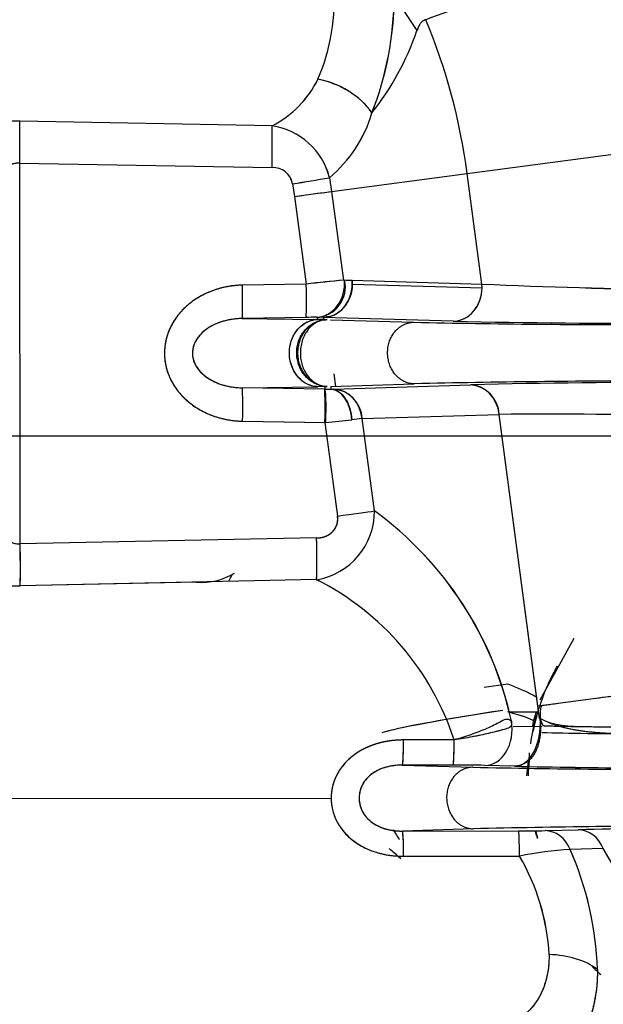
# Model space of a CAD drawing. Units: millimetres. Extents: x 0 to 408, y 0 to 202.
# Drawn here: x 61 to 64, y 119 to 125 of the extents above; entities that cross this region are included whole.
import ezdxf
from ezdxf.enums import TextEntityAlignment as Align
from ezdxf.lldxf.tags import DXFTag

# ---------------------------------------------------------------- set-up
doc = ezdxf.new("R2010")
doc.units = ezdxf.units.MM
for name, color, linetype in [('17210009', 7, 'Continuous'), ('24883000_TMC60_0', 7, 'Continuous'), ('Predeterminado', 7, 'Continuous')]:
    doc.layers.add(name, color=color, linetype=linetype)
doc.styles.add('SEACAD_Arial', font='arial.ttf')
tags = doc.linetypes.add('HIDDEN2', pattern=[4.7625, 3.175, -1.5875]).pattern_tags.tags
tags[6:7] = [DXFTag(74, 4), DXFTag(75, 0), DXFTag(340, '0'), DXFTag(46, 0.0), DXFTag(50, 0.0), DXFTag(44, 0.0), DXFTag(45, 0.0)]
tags[4:5] = [DXFTag(74, 4), DXFTag(75, 0), DXFTag(340, '0'), DXFTag(46, 0.0), DXFTag(50, 0.0), DXFTag(44, 0.0), DXFTag(45, 0.0)]
doc.dimstyles.new('SOLE', dxfattribs={"dimtxt": 2.6, "dimasz": 2.08, "dimexe": 1.3, "dimexo": 1.3, "dimgap": 0.65, "dimtad": 1, "dimlfac": 8.333333, "dimdsep": 46, "dimtxsty": 'SEACAD_Arial', "dimblk1": '_SE_FILLED', "dimblk2": '_SE_FILLED', "dimsah": 1, "dimcen": 1.3, "dimadec": 0, "dimazin": 0, "dimtfac": 0.7, "dimtdec": 3, "dimtmove": 0, "dimatfit": 3, "dimfxl": 1, "dimarcsym": 0})

# ---------------------------------------------------------------- blocks, each defined once
blk = doc.blocks.new('SE1')
at = {"layer": '17210009', "color": 7, "linetype": 'Continuous'}
blk.add_arc((70.7425, 131.8198), 17.0117, 226.36597, 239.02709, dxfattribs=at)
at = {"layer": '24883000_TMC60_0', "color": 7, "linetype": 'HIDDEN2'}
for p, q in [((63.1907, 124.7351), (63.3138, 124.5526)), ((63.1907, 124.7351), (63.3138, 124.5526)), ((62.532, 124.0377), (61.1711, 124.0628)), ((62.532, 124.0377), (61.1711, 124.0628)), ((63.5845, 123.7812), (64.6147, 123.9179)), ((63.5845, 123.7812), (64.6147, 123.9179)), ((61.1734, 121.7839), (61.1714, 123.8364)), ((61.1714, 123.8364), (62.5323, 123.8128)), ((61.1714, 123.8364), (62.5323, 123.8128)), ((61.1734, 121.7839), (61.1714, 123.8364)), ((62.8529, 123.6842), (63.5845, 123.7812)), ((62.8529, 123.6842), (63.5845, 123.7812)), ((63.6636, 123.1845), (63.5845, 123.7812)), ((63.6636, 123.1845), (63.5845, 123.7812)), ((62.643, 123.7247), (62.6531, 123.6568)), ((62.643, 123.7247), (62.6531, 123.6568)), ((62.8418, 123.7581), (62.8529, 123.6842)), ((62.8418, 123.7581), (62.8529, 123.6842)), ((62.8529, 123.6842), (62.9174, 123.2055)), ((62.8529, 123.6842), (62.9174, 123.2055)), ((62.6531, 123.6568), (62.7167, 123.1846)), ((62.6531, 123.6568), (62.7167, 123.1846)), ((62.9291, 123.2054), (62.9636, 123.2047)), ((62.9291, 123.2054), (62.9636, 123.2047)), ((62.9636, 123.2047), (62.9645, 123.1844)), ((62.9636, 123.2047), (63.6636, 123.1845)), ((62.9636, 123.2047), (63.6636, 123.1845)), ((62.7167, 123.1846), (62.3725, 123.1784)), ((62.7167, 123.1846), (62.3725, 123.1784)), ((62.9645, 123.1844), (63.6645, 123.1642)), ((62.9645, 123.1844), (63.6645, 123.1642)), ((63.6645, 123.1642), (63.6636, 123.1845)), ((62.7154, 123.0047), (62.3711, 122.9985)), ((62.7154, 123.0047), (62.3711, 122.9985)), ((62.3711, 122.9985), (62.778, 122.9936)), ((62.3711, 122.9985), (62.7779, 122.9936)), ((62.3763, 122.9984), (62.3765, 122.9966)), ((62.3763, 122.9984), (62.3765, 122.9966)), ((62.8093, 123.0042), (62.7779, 123.005)), ((62.7779, 122.9936), (62.7779, 123.005)), ((62.8093, 123.0042), (62.7779, 123.005)), ((62.778, 122.9936), (62.7779, 123.005)), ((62.8094, 122.9931), (62.778, 122.9936)), ((62.8094, 122.9931), (62.778, 122.9936)), ((63.5093, 122.984), (62.8093, 123.0042)), ((62.8093, 123.0042), (62.8094, 122.9931)), ((62.8093, 123.0042), (62.8093, 122.9931)), ((63.5093, 122.984), (62.8093, 123.0042)), ((62.8234, 123.0201), (62.8253, 123.0054)), ((62.8234, 123.0201), (62.8253, 123.0054)), ((62.8477, 122.9919), (63.2963, 122.9784)), ((62.8477, 122.9919), (63.2963, 122.9784)), ((62.8657, 122.7009), (62.8748, 122.6326)), ((62.8657, 122.7009), (62.8748, 122.6326)), ((62.3715, 122.625), (62.7795, 122.6307)), ((62.3715, 122.625), (62.7795, 122.6307)), ((62.8156, 122.6178), (62.3715, 122.625)), ((62.8156, 122.6178), (62.3715, 122.625)), ((62.8085, 122.6311), (62.7795, 122.6307)), ((62.8085, 122.6311), (62.7795, 122.6307)), ((62.8177, 122.6178), (62.8178, 122.6315)), ((62.8178, 122.6178), (62.8178, 122.6312)), ((62.8493, 122.6318), (62.8491, 122.6178)), ((62.8492, 122.6313), (62.8491, 122.6178)), ((62.8491, 122.6178), (62.8633, 122.6181)), ((62.8491, 122.6178), (62.8633, 122.6181)), ((62.8493, 122.6318), (63.2992, 122.6462)), ((62.8493, 122.6318), (63.2992, 122.6462)), ((62.8633, 122.6181), (63.6022, 122.6411)), ((62.8633, 122.6181), (63.6022, 122.6411)), ((63.018, 122.4586), (62.9621, 122.4525)), ((63.018, 122.4586), (62.9621, 122.4525)), ((63.018, 122.4586), (63.7569, 122.4816)), ((63.018, 122.4586), (63.7569, 122.4816)), ((63.0851, 121.9606), (63.018, 122.4586)), ((63.0851, 121.9606), (63.018, 122.4586)), ((63.9657, 120.9076), (63.7569, 122.4816)), ((63.9746, 120.8409), (63.7569, 122.4816)), ((62.3732, 122.445), (62.8216, 122.4378)), ((62.3732, 122.445), (62.8173, 122.4379)), ((62.8173, 122.4379), (62.8853, 121.9333)), ((62.8174, 122.4377), (62.8853, 121.9333)), ((62.7723, 121.8149), (61.1734, 121.7839)), ((62.7723, 121.8149), (61.1734, 121.7839)), ((62.7726, 121.5902), (61.1736, 121.5576)), ((62.7726, 121.5902), (61.1736, 121.5576)), ((62.1252, 121.577), (61.1736, 121.5576)), ((62.1252, 121.5771), (62.1058, 121.5767)), ((64.1605, 121.2736), (63.9768, 120.9398)), ((64.1605, 121.2736), (63.9768, 120.9398)), ((63.6763, 121.0106), (63.8045, 121.0276)), ((64.9959, 121.0443), (63.9679, 120.9079)), ((63.8116, 120.8767), (63.9688, 120.8769)), ((63.9423, 120.8269), (63.9575, 120.8769)), ((63.9423, 120.8269), (63.9575, 120.8769)), ((63.9389, 120.7999), (63.9423, 120.8269)), ((63.9389, 120.7999), (63.9423, 120.8269)), ((63.8328, 120.7981), (63.9897, 120.8007)), ((63.5142, 120.7261), (63.2408, 120.7257)), ((63.5142, 120.7261), (63.2408, 120.7257)), ((63.5097, 120.5903), (63.2362, 120.5901)), ((63.5097, 120.5903), (63.2362, 120.5901)), ((63.2362, 120.5901), (63.6147, 120.5788)), ((63.2362, 120.5901), (63.6147, 120.5788)), ((63.9055, 120.5329), (63.9151, 120.6094)), ((63.9055, 120.5329), (63.9151, 120.6094)), ((63.839, 120.5842), (63.6803, 120.5887)), ((63.839, 120.5842), (63.6803, 120.5887)), ((60.5748, 120.4096), (62.8508, 120.4119)), ((60.5748, 120.4096), (62.8508, 120.4119)), ((63.6176, 120.2466), (63.2367, 120.2344)), ((63.6176, 120.2466), (63.2367, 120.2344)), ((63.2367, 120.2344), (63.8617, 120.2353)), ((63.2367, 120.2344), (63.8617, 120.2353)), ((64.0054, 120.2367), (64.1835, 120.2417)), ((64.0054, 120.2367), (64.1835, 120.2417)), ((64.3186, 120.1398), (64.1405, 120.1349)), ((64.3186, 120.1398), (64.1405, 120.1349)), ((65.0225, 118.9235), (64.3186, 120.1398)), ((63.2415, 120.0988), (63.8665, 120.0992)), ((63.2415, 120.0988), (63.8665, 120.0992))]:
    blk.add_line(p, q, dxfattribs=at)
for centre, radius, start, end in [((81.0795, 75.9637), 51.7727, 108.86151, 110.01295), ((61.7798, 124.7181), 1.0883, 336.7638, 4.4986), ((61.7669, 124.7202), 1.101, 336.9263, 4.336), ((61.4671, 124.7388), 1.7237, 338.5295, 359.8755), ((61.4203, 124.7477), 1.7705, 338.8148, 359.5902), ((60.3319, 123.3497), 3.2811, 7.5573, 22.5909), ((60.3319, 123.3497), 3.2811, 7.5573, 22.5909), ((61.8928, 125.0397), 1.5022, 321.6648, 341.0804), ((61.8951, 125.0384), 1.4996, 321.6478, 341.0975), ((62.2765, 124.5378), 0.5616, 297.0711, 333.6734), ((62.2761, 124.5381), 0.5621, 297.0879, 333.6566), ((62.6989, 123.8333), 0.4625, 36.4162, 79.9274), ((62.3833, 124.3087), 0.7165, 309.7885, 343.7276), ((62.378, 124.3122), 0.7226, 309.9358, 343.5804), ((61.1348, 123.1598), 0.9037, 87.6951, 110.3449), ((58.1599, 123.9209), 4.3737, 358.5837, 1.5309), ((62.4785, 123.6671), 0.3745, 14.0676, 81.7868), ((62.4786, 123.6672), 0.3744, 14.0555, 81.799), ((62.5368, 123.7049), 0.108, 10.5824, 92.4082), ((62.5371, 123.7053), 0.1076, 10.4161, 92.5745), ((57.3418, 155.922), 32.6307, 279.34958, 279.70365), ((57.3368, 155.9523), 32.6615, 279.34975, 279.70349), ((57.3415, 163.2251), 39.9232, 277.64565, 277.93501), ((63.6014, 115.4543), 7.7808, 95.00052, 96.52869), ((69.8341, 55.886), 67.6739, 95.866276, 96.037052), ((62.7641, 123.1682), 0.1634, 272.7582, 13.1818), ((65.2741, 159.5825), 36.4336, 267.46652, 269.12247), ((65.2654, 159.2907), 36.1417, 267.45983, 269.12916), ((62.7551, 121.1382), 1.8669, 89.4813, 91.2201), ((62.7546, 121.2201), 1.785, 89.4414, 91.2599), ((64.5395, 170.5046), 47.5317, 268.75806, 270.21313), ((64.5412, 170.6958), 47.7229, 268.76098, 270.21022), ((64.4262, 173.7355), 50.7696, 268.72478, 270.22206), ((64.4244, 173.5396), 50.5737, 268.72188, 270.22496), ((64.5268, 71.9482), 50.7129, 89.89089, 91.38707), ((64.5294, 71.7099), 50.9512, 89.89439, 91.38357), ((62.8337, 123.6305), 1.0129, 269.0361, 270.8737), ((62.8337, 123.6187), 1.001, 269.0848, 270.8827), ((62.8505, 122.4509), 0.1677, 2.6463, 85.6176), ((64.7248, 75.3304), 47.324, 89.90169, 91.35931), ((64.7227, 75.5181), 47.1363, 89.89879, 91.36221), ((63.5894, 122.4739), 0.1677, 2.6463, 85.6176), ((61.4292, 136.8958), 14.5244, 275.50088, 276.05817), ((61.3033, 138.1402), 15.7751, 275.52297, 276.03607), ((64.0325, 86.449), 36.0336, 88.76965, 90.4382), ((64.0311, 86.2444), 36.2382, 88.77436, 90.43349), ((62.7099, 121.9601), 0.3752, 279.6165, 0.083), ((62.7099, 121.9601), 0.3752, 279.615, 0.0845), ((61.9582, 120.4196), 1.9091, 12.32, 53.8222), ((61.965, 120.4241), 1.9015, 12.2332, 53.909), ((58.3825, 121.6981), 4.3914, 358.5912, 1.5234), ((56.9047, 121.6665), 4.2704, 358.5387, 1.5759), ((61.1303, 122.427), 0.8705, 249.3325, 272.8567), ((62.1556, 121.8988), 0.3231, 264.5906, 302.4085), ((62.1046, 120.2664), 1.4828, 18.0668, 63.2229), ((62.104, 120.2659), 1.4835, 18.0785, 63.2112), ((65.1138, 120.5341), 1.2005, 164.5867, 171.7897), ((65.1138, 120.5341), 1.2005, 164.6674, 168.5812), ((65.1138, 120.5341), 1.1982, 164.5903, 168.5604), ((62.0638, 120.6976), 1.1773, 354.7643, 1.3697), ((62.3537, 120.6968), 1.1609, 354.737, 1.4554), ((65.1138, 120.5341), 1.2005, 174.1664, 180.0573), ((63.5296, 113.6186), 6.9717, 88.76091, 90.16335), ((63.5299, 113.6562), 6.9341, 88.7571, 90.16716), ((65.1138, 120.5341), 1.2005, 175.6651, 180.0573), ((65.1138, 120.5341), 1.1982, 175.9888, 177.7188), ((64.7446, 171.3358), 50.7696, 268.72478, 270.22206), ((64.7428, 171.1399), 50.5737, 268.72188, 270.22496), ((64.6214, 153.5769), 33.0019, 268.64147, 269.78317), ((64.6216, 153.5912), 33.0163, 268.64171, 269.78292), ((70.7453, 124.918), 8.8894, 211.73073, 212.12497), ((70.7624, 124.9282), 8.9092, 211.74319, 212.1314), ((62.0734, 120.1249), 1.1685, 358.7202, 5.3758), ((64.8451, 69.5485), 50.7129, 89.89089, 91.38707), ((64.8478, 69.3102), 50.9512, 89.89439, 91.38357), ((63.8687, 126.5505), 6.3153, 269.93621, 271.2401), ((63.868, 126.6188), 6.3835, 269.94318, 271.23313), ((65.1138, 120.5341), 1.2005, 194.4379, 196.4507), ((65.1138, 120.5341), 1.2005, 194.4441, 196.3955), ((65.1138, 120.5341), 1.1982, 194.4713, 196.3887), ((65.4689, 58.9701), 61.285, 89.917993, 91.201739), ((65.4665, 59.2097), 61.0455, 89.915474, 91.204258), ((62.6459, 119.4902), 0.8303, 46.0084, 51.4625), ((62.6454, 119.4898), 0.8309, 45.6857, 51.4575), ((64.2213, 118.4447), 1.6921, 92.7377, 102.1029), ((64.2205, 118.4514), 1.6854, 92.719, 102.1217), ((62.5037, 119.4235), 1.7847, 2.0855, 23.4884), ((62.5069, 119.4243), 1.7815, 2.0657, 23.5082), ((62.8529, 119.5042), 1.1754, 3.1098, 30.4134), ((62.8584, 119.5058), 1.1698, 3.0433, 30.4798), ((65.4737, 120.7285), 1.7247, 225.2056, 227.3215)]:
    blk.add_arc(centre, radius, start, end, dxfattribs=at)
for centre, major_axis, ratio, start_param, end_param in [((62.7706, 124.0247), (-0.3367, 0.1274), 0.715013, 3.938494, 4.950262), ((61.1651, 123.8364), (0.0042, 0.24), 0.026172, 4.712875, 5.945106), ((61.1651, 123.8364), (0.0042, 0.24), 0.026172, 4.712875, 5.945106), ((61.1651, 123.8364), (0.0042, 0.24), 0.026172, 4.712875, 5.639864), ((62.526, 123.8128), (0.0041, 0.24), 0.026173, 4.712866, 5.928132), ((62.6469, 123.6568), (0.2379, 0.032), 0.00347, -1.544847, -0.523602), ((62.7736, 123.1849), (0.0173, 0.1794), 0.831307, 3.246742, 4.906954), ((62.8091, 123.1842), (0.0052, 0.1799), 0.863193, 4.738155, 4.851449), ((62.3678, 123.1784), (0.0032, -0.18), 0.026173, 0.017459, 1.570351), ((62.3678, 123.1784), (0.0032, -0.18), 0.026174, 0.017459, 1.570351), ((62.712, 123.1846), (0.0032, -0.18), 0.026173, 0.017459, 1.570351), ((62.712, 123.1846), (0.0032, -0.18), 0.026173, 0.017459, 1.570351), ((62.8091, 123.1842), (0.0052, 0.1799), 0.863193, 3.176167, 4.738155), ((63.5091, 123.164), (-0.0052, -0.1799), 0.863193, 0.034575, 1.596563), ((63.5091, 123.164), (0.0052, 0.1799), 0.863193, 4.738155, 4.851449), ((62.3685, 122.445), (0.0029, 0.18), 0.026173, 4.712834, 6.265726), ((62.3685, 122.445), (0.0029, 0.18), 0.026174, 4.712834, 6.265726), ((62.8126, 122.4379), (0.0029, 0.18), 0.026173, 4.715477, 6.265726), ((62.8094, 122.4375), (0.0071, 0.1804), 0.06739, 4.719742, 6.267365), ((62.8493, 122.4378), (-0.0027, 0.18), 0.629421, 4.784653, 6.260724), ((62.8635, 122.4381), (-0.0056, 0.1799), 0.86492, 4.799661, 6.248406), ((63.6024, 122.4611), (-0.0056, 0.1799), 0.86492, 4.799661, 6.248406), ((62.879, 121.9333), (0.2379, 0.032), 0.003469, -1.544847, -0.523602), ((62.879, 121.9333), (0.2379, 0.032), 0.00347, -1.544847, -0.523602), ((62.7661, 121.8149), (0.0046, -0.24), 0.026173, 0.35795, 1.570321), ((61.1671, 121.7839), (0.0047, -0.24), 0.026172, 1.264187, 1.570311), ((61.1671, 121.7839), (0.0047, -0.24), 0.026172, 0.338079, 1.570311), ((64.0428, 120.8869), (-0.9503, -0.1363), 0.039471, -1.292036, -0.262008), ((64.0428, 120.8869), (-0.9503, -0.1363), 0.039471, -1.292036, -0.334235), ((63.7095, 120.8851), (0.2327, -0.0586), 0.07197, 0.026248, 1.174379), ((63.7095, 120.8851), (0.2327, -0.0586), 0.07197, 0.026248, 1.058794), ((63.6719, 120.7936), (-0.0165, 0.2046), 0.752258, 3.089769, 4.815382), ((63.6719, 120.7936), (-0.0165, 0.2046), 0.752258, 3.089769, 4.815382), ((63.8249, 120.8397), (-0.0203, 0.2552), 0.600245, 3.10084, 4.671637), ((64.9962, 120.7776), (-1.174, -0.0012), 0.017452, 0.537252, 1.192682), ((63.2361, 120.7701), (0.0001, -0.18), 0.027128, 0.017481, 1.321575), ((63.5094, 120.7705), (0.0002, -0.1802), 0.027098, 0.017428, 1.322883), ((63.2369, 120.0544), (-0.0003, 0.18), 0.027138, 4.961612, 6.265728), ((63.8619, 120.0553), (-0.0003, 0.18), 0.02711, 4.958565, 6.265726), ((63.8619, 120.0553), (-0.0003, 0.18), 0.027118, 4.958556, 6.265732), ((64.0056, 120.0568), (-0.005, 0.1799), 0.835829, 5.138059, 6.251393), ((64.0056, 120.0568), (-0.005, 0.1799), 0.835829, 5.138056, 6.25139), ((64.1837, 120.0617), (-0.005, 0.1799), 0.835829, 5.138056, 6.25139), ((64.1837, 120.0617), (-0.005, 0.1799), 0.835829, 5.138056, 6.25139), ((64.0174, 119.3323), (0.36, 0.0004), 0.654654, 0.722734, 1.544616), ((64.0174, 119.3323), (0.36, 0.0004), 0.654654, 0.722734, 1.544616)]:
    blk.add_ellipse(centre, major_axis=major_axis, ratio=ratio, start_param=start_param, end_param=end_param, dxfattribs=at)
for points, degree, knots in [([(63.3612, 124.6101), (63.3583, 124.6096), (63.3554, 124.6087), (63.352, 124.6072), (63.3514, 124.6069), (63.35, 124.6062), (63.3494, 124.6059), (63.3474, 124.6047), (63.3462, 124.6039), (63.3425, 124.6013), (63.3403, 124.5992), (63.336, 124.5948), (63.3339, 124.5924), (63.331, 124.5884), (63.3301, 124.5871), (63.3283, 124.5843), (63.3274, 124.5829), (63.3249, 124.5786), (63.3233, 124.5755), (63.3188, 124.5662), (63.3162, 124.5595), (63.3138, 124.5526)], 3, [0, 0, 0, 0, 0.125, 0.125, 0.15625, 0.15625, 0.1875, 0.1875, 0.25, 0.25, 0.375, 0.375, 0.5, 0.5, 0.5625, 0.5625, 0.625, 0.625, 0.75, 0.75, 1, 1, 1, 1]), ([(63.3612, 124.6101), (63.3591, 124.6096), (63.3548, 124.6086), (63.3487, 124.6057), (63.343, 124.6017), (63.3375, 124.5966), (63.3302, 124.5879), (63.3218, 124.5739), (63.3166, 124.5599), (63.3138, 124.5526)], 3, [0, 0, 0, 0, 0.094263, 0.190759, 0.290196, 0.393213, 0.500375, 0.740322, 1, 1, 1, 1]), ([(61.1714, 123.8364), (61.1682, 123.8365), (61.1619, 123.8367), (61.1523, 123.836), (61.1427, 123.8345), (61.1332, 123.8322), (61.1235, 123.829), (61.1137, 123.8248), (61.1009, 123.8182), (61.0868, 123.8087), (61.0755, 123.799), (61.0681, 123.7913), (61.0627, 123.785), (61.0582, 123.7786), (61.0551, 123.7726), (61.0548, 123.7697), (61.0546, 123.7683)], 3, [0, 0, 0, 0, 0.047295, 0.09569, 0.145505, 0.19703, 0.250529, 0.309759, 0.374971, 0.500025, 0.62481, 0.686928, 0.749648, 0.839875, 0.923212, 1, 1, 1, 1]), ([(61.1714, 123.8364), (61.1635, 123.8369), (61.1558, 123.8365), (61.1445, 123.8348), (61.1407, 123.834), (61.1352, 123.8326), (61.1333, 123.8321), (61.1297, 123.831), (61.1279, 123.8304), (61.119, 123.8273), (61.1123, 123.8242), (61.1044, 123.8199), (61.1029, 123.819), (61.0998, 123.8172), (61.0983, 123.8163), (61.0939, 123.8134), (61.0911, 123.8115), (61.0831, 123.8055), (61.0783, 123.8014), (61.0731, 123.7964), (61.072, 123.7953), (61.0701, 123.7933), (61.0692, 123.7924), (61.0665, 123.7894), (61.0649, 123.7876), (61.062, 123.7839), (61.0607, 123.7822), (61.0591, 123.7797), (61.0586, 123.7789), (61.0576, 123.7773), (61.0572, 123.7765), (61.0553, 123.7728), (61.0546, 123.7703), (61.0546, 123.7683)], 3, [0, 0, 0, 0, 0.125, 0.125, 0.1875, 0.1875, 0.21875, 0.21875, 0.25, 0.25, 0.375, 0.375, 0.40625, 0.40625, 0.4375, 0.4375, 0.5, 0.5, 0.625, 0.625, 0.65625, 0.65625, 0.6875, 0.6875, 0.75, 0.75, 0.8125, 0.8125, 0.84375, 0.84375, 0.875, 0.875, 1, 1, 1, 1]), ([(62.3725, 123.1784), (62.3595, 123.1782), (62.3465, 123.1775), (62.3207, 123.175), (62.3079, 123.1733), (62.2699, 123.1666), (62.2451, 123.1602), (62.2146, 123.1497), (62.2086, 123.1475), (62.1965, 123.1428), (62.1905, 123.1403), (62.1728, 123.1324), (62.1612, 123.1267), (62.1273, 123.1082), (62.1059, 123.094), (62.0757, 123.0694), (62.066, 123.0608), (62.0477, 123.0427), (62.039, 123.0332), (62.0226, 123.0134), (62.0149, 123.003), (62.0005, 122.9813), (61.994, 122.9702), (61.9822, 122.9473), (61.977, 122.9355), (61.9703, 122.9174), (61.9682, 122.9113), (61.9643, 122.8989), (61.9626, 122.8926), (61.9549, 122.8612), (61.9519, 122.8357), (61.9521, 122.8034), (61.9523, 122.797), (61.9532, 122.784), (61.9539, 122.7775), (61.9564, 122.7583), (61.9588, 122.7457), (61.9651, 122.7209), (61.969, 122.7087), (61.976, 122.6907), (61.9785, 122.6848), (61.9839, 122.673), (61.9867, 122.6671), (62.0018, 122.6385), (62.0162, 122.6173), (62.0369, 122.5927), (62.0412, 122.5878), (62.05, 122.5784), (62.0546, 122.5737), (62.0685, 122.5602), (62.0782, 122.5517), (62.1081, 122.5278), (62.1294, 122.5138), (62.1632, 122.4956), (62.1747, 122.49), (62.1925, 122.4822), (62.1985, 122.4798), (62.2106, 122.4751), (62.2166, 122.4729), (62.247, 122.4626), (62.2717, 122.4564), (62.3218, 122.4478), (62.3473, 122.4454), (62.3732, 122.445)], 3, [0, 0, 0, 0, 0.03125, 0.03125, 0.0625, 0.0625, 0.125, 0.125, 0.140625, 0.140625, 0.15625, 0.15625, 0.1875, 0.1875, 0.25, 0.25, 0.28125, 0.28125, 0.3125, 0.3125, 0.34375, 0.34375, 0.375, 0.375, 0.40625, 0.40625, 0.421875, 0.421875, 0.4375, 0.4375, 0.5, 0.5, 0.515625, 0.515625, 0.53125, 0.53125, 0.5625, 0.5625, 0.59375, 0.59375, 0.609375, 0.609375, 0.625, 0.625, 0.6875, 0.6875, 0.703125, 0.703125, 0.71875, 0.71875, 0.75, 0.75, 0.8125, 0.8125, 0.84375, 0.84375, 0.859375, 0.859375, 0.875, 0.875, 0.9375, 0.9375, 1, 1, 1, 1]), ([(62.3725, 123.1784), (62.2936, 123.177), (62.2207, 123.1518), (62.1449, 123.1257), (62.0858, 123.0776), (62.0228, 123.0266), (61.9881, 122.9587), (61.9702, 122.9237), (61.9611, 122.8863), (61.9519, 122.8485), (61.9521, 122.8099), (61.9523, 122.7711), (61.962, 122.7333), (61.9715, 122.6961), (61.9897, 122.6614), (62.0251, 122.5941), (62.0882, 122.5438), (62.1474, 122.4964), (62.2227, 122.4709), (62.2952, 122.4463), (62.3732, 122.445)], 2, [0, 0, 0, 0.125, 0.125, 0.25, 0.25, 0.375, 0.375, 0.4375, 0.4375, 0.5, 0.5, 0.5625, 0.5625, 0.625, 0.625, 0.75, 0.75, 0.875, 0.875, 1, 1, 1]), ([(62.9645, 123.1844), (62.9643, 123.1628), (62.9607, 123.1395), (62.945, 123.095), (62.9328, 123.0738), (62.9023, 123.039), (62.884, 123.0256), (62.8464, 123.0083), (62.8271, 123.0044), (62.8093, 123.0042)], 3, [0, 0, 0, 0, 0.25, 0.25, 0.5, 0.5, 0.75, 0.75, 1, 1, 1, 1]), ([(63.5093, 122.984), (63.5271, 122.9842), (63.5464, 122.9881), (63.584, 123.0054), (63.6023, 123.0188), (63.6328, 123.0536), (63.645, 123.0748), (63.6607, 123.1193), (63.6644, 123.1426), (63.6645, 123.1642)], 3, [0, 0, 0, 0, 0.25, 0.25, 0.5, 0.5, 0.75, 0.75, 1, 1, 1, 1]), ([(62.3711, 122.9985), (62.3564, 122.9978), (62.3271, 122.9966), (62.2836, 122.9884), (62.2414, 122.9754), (62.2009, 122.9565), (62.1637, 122.9312), (62.1318, 122.8986), (62.1087, 122.858), (62.0999, 122.8111), (62.1091, 122.764), (62.1326, 122.7236), (62.1648, 122.6912), (62.202, 122.6662), (62.2423, 122.6476), (62.2845, 122.6348), (62.3277, 122.6268), (62.3569, 122.6256), (62.3715, 122.625)], 3, [0, 0, 0, 0, 0.062791, 0.125284, 0.187989, 0.250493, 0.31316, 0.375743, 0.438023, 0.500434, 0.563011, 0.625879, 0.688236, 0.750684, 0.812858, 0.875421, 0.937585, 1, 1, 1, 1]), ([(62.3711, 122.9985), (62.3628, 122.9984), (62.3546, 122.998), (62.3381, 122.9968), (62.33, 122.996), (62.3058, 122.9926), (62.29, 122.9894), (62.2705, 122.9841), (62.2667, 122.983), (62.259, 122.9806), (62.2552, 122.9793), (62.2438, 122.9753), (62.2365, 122.9724), (62.2149, 122.963), (62.2012, 122.9558), (62.1819, 122.9433), (62.1757, 122.9389), (62.164, 122.9297), (62.1585, 122.9248), (62.148, 122.9147), (62.1431, 122.9094), (62.1339, 122.8983), (62.1297, 122.8927), (62.1222, 122.881), (62.1189, 122.875), (62.1145, 122.8657), (62.1132, 122.8626), (62.1108, 122.8562), (62.1097, 122.853), (62.1048, 122.8369), (62.1028, 122.8239), (62.1029, 122.8074), (62.1031, 122.8041), (62.1036, 122.7975), (62.1041, 122.7942), (62.1057, 122.7844), (62.1072, 122.7779), (62.1113, 122.7653), (62.1137, 122.759), (62.1182, 122.7498), (62.1198, 122.7468), (62.1232, 122.7408), (62.125, 122.7378), (62.1347, 122.7232), (62.1439, 122.7123), (62.1571, 122.6998), (62.1598, 122.6973), (62.1654, 122.6925), (62.1684, 122.6901), (62.1773, 122.6832), (62.1834, 122.6789), (62.2026, 122.6667), (62.2161, 122.6596), (62.2377, 122.6504), (62.245, 122.6475), (62.2564, 122.6436), (62.2602, 122.6424), (62.2679, 122.64), (62.2717, 122.6389), (62.2911, 122.6337), (62.3068, 122.6306), (62.3388, 122.6263), (62.355, 122.6251), (62.3715, 122.625)], 3, [0, 0, 0, 0, 0.03125, 0.03125, 0.0625, 0.0625, 0.125, 0.125, 0.140625, 0.140625, 0.15625, 0.15625, 0.1875, 0.1875, 0.25, 0.25, 0.28125, 0.28125, 0.3125, 0.3125, 0.34375, 0.34375, 0.375, 0.375, 0.40625, 0.40625, 0.421875, 0.421875, 0.4375, 0.4375, 0.5, 0.5, 0.515625, 0.515625, 0.53125, 0.53125, 0.5625, 0.5625, 0.59375, 0.59375, 0.609375, 0.609375, 0.625, 0.625, 0.6875, 0.6875, 0.703125, 0.703125, 0.71875, 0.71875, 0.75, 0.75, 0.8125, 0.8125, 0.84375, 0.84375, 0.859375, 0.859375, 0.875, 0.875, 0.9375, 0.9375, 1, 1, 1, 1]), ([(62.7795, 122.6307), (62.7533, 122.6313), (62.7192, 122.6396), (62.6539, 122.6982), (62.6258, 122.7529), (62.6253, 122.8711), (62.6529, 122.9258), (62.7177, 122.9846), (62.7518, 122.9929), (62.778, 122.9936)], 3, [0, 0, 0, 0, 0.25, 0.25, 0.5, 0.5, 0.75, 0.75, 1, 1, 1, 1]), ([(62.8491, 122.6178), (62.8618, 122.6175), (62.8754, 122.6138), (62.9019, 122.5976), (62.9146, 122.5852), (62.9363, 122.5536), (62.9451, 122.5344), (62.9574, 122.4939), (62.9609, 122.4727), (62.9621, 122.4525)], 3, [0, 0, 0, 0, 0.25, 0.25, 0.5, 0.5, 0.75, 0.75, 1, 1, 1, 1]), ([(62.7723, 121.8149), (62.7802, 121.815), (62.788, 121.8158), (62.8033, 121.8185), (62.8108, 121.8205), (62.8218, 121.8245), (62.8255, 121.826), (62.8325, 121.8294), (62.8359, 121.8313), (62.8425, 121.8354), (62.8457, 121.8376), (62.8503, 121.8412), (62.8518, 121.8424), (62.8548, 121.845), (62.8562, 121.8464), (62.8631, 121.8532), (62.8679, 121.8592), (62.8762, 121.8726), (62.8793, 121.8797), (62.8828, 121.8908), (62.8838, 121.8946), (62.8853, 121.9023), (62.8858, 121.9061), (62.8866, 121.9177), (62.8864, 121.9255), (62.8853, 121.9333)], 3, [0, 0, 0, 0, 0.125, 0.125, 0.25, 0.25, 0.3125, 0.3125, 0.375, 0.375, 0.4375, 0.4375, 0.46875, 0.46875, 0.5, 0.5, 0.625, 0.625, 0.75, 0.75, 0.8125, 0.8125, 0.875, 0.875, 1, 1, 1, 1]), ([(62.7723, 121.8149), (62.7969, 121.8154), (62.8182, 121.8231), (62.8413, 121.8316), (62.8576, 121.8477), (62.8745, 121.8644), (62.8817, 121.8871), (62.8886, 121.9089), (62.8853, 121.9333)], 2, [0, 0, 0, 0.25, 0.25, 0.5, 0.5, 0.75, 0.75, 1, 1, 1]), ([(61.0565, 121.8518), (61.0565, 121.8498), (61.0573, 121.8473), (61.0595, 121.8429), (61.0604, 121.8414), (61.0626, 121.838), (61.0639, 121.8363), (61.0683, 121.8308), (61.0718, 121.8269), (61.0781, 121.8209), (61.0804, 121.8188), (61.0852, 121.8147), (61.0877, 121.8127), (61.0957, 121.8068), (61.1016, 121.803), (61.1111, 121.7978), (61.1144, 121.7961), (61.1211, 121.7931), (61.1246, 121.7917), (61.1351, 121.788), (61.1425, 121.7861), (61.1578, 121.7839), (61.1656, 121.7835), (61.1734, 121.7839)], 3, [0, 0, 0, 0, 0.125, 0.125, 0.1875, 0.1875, 0.25, 0.25, 0.375, 0.375, 0.4375, 0.4375, 0.5, 0.5, 0.625, 0.625, 0.6875, 0.6875, 0.75, 0.75, 0.875, 0.875, 1, 1, 1, 1]), ([(61.0565, 121.8518), (61.0566, 121.8508), (61.0568, 121.8487), (61.0584, 121.8447), (61.0612, 121.8399), (61.065, 121.8348), (61.0698, 121.8291), (61.0772, 121.8215), (61.0891, 121.8112), (61.106, 121.8), (61.1241, 121.7915), (61.1412, 121.7864), (61.1573, 121.7837), (61.1681, 121.7839), (61.1734, 121.7839)], 3, [0, 0, 0, 0, 0.056871, 0.117348, 0.181589, 0.249721, 0.306628, 0.374357, 0.499477, 0.63575, 0.749039, 0.837261, 0.920462, 1, 1, 1, 1]), ([(60.823, 121.6125), (60.8234, 121.6116), (60.8242, 121.6096), (60.8304, 121.6058), (60.8402, 121.6015), (60.858, 121.5951), (60.8883, 121.5865), (60.9344, 121.5764), (60.979, 121.5691), (61.0173, 121.5644), (61.0439, 121.5618), (61.0677, 121.56), (61.0884, 121.5587), (61.1093, 121.5579), (61.1305, 121.5574), (61.152, 121.5573), (61.1664, 121.5575), (61.1736, 121.5576)], 3, [0, 0, 0, 0, 0.062119, 0.124676, 0.186842, 0.24993, 0.374302, 0.499422, 0.624147, 0.686441, 0.749214, 0.790938, 0.83253, 0.874112, 0.915804, 0.957727, 1, 1, 1, 1]), ([(62.301, 121.5849), (62.3023, 121.5881), (62.3078, 121.6006), (62.3131, 121.609), (62.3173, 121.6142)], 3, [0.7755116, 0.7755116, 0.7755116, 0.7755116, 0.8045325, 0.8992652, 0.8992652, 0.8992652, 0.8992652]), ([(63.9466, 120.8048), (63.9662, 120.8892), (63.9978, 120.9701), (64.0293, 121.0507), (64.0719, 121.1258)], 2, [0.57660001, 0.57660001, 0.57660001, 0.625, 0.625, 0.67322726, 0.67322726, 0.67322726]), ([(63.8045, 121.0276), (63.8273, 121.0188), (63.8504, 121.0095), (63.8935, 120.9909), (63.9133, 120.9817), (63.9426, 120.9668), (63.9533, 120.9607), (63.9611, 120.9556)], 3, [0, 0, 0, 0, 0.25, 0.25, 0.5, 0.5, 0.7053669, 0.7053669, 0.7053669, 0.7053669]), ([(64.9959, 121.0443), (64.9832, 121.0426), (64.9587, 121.0393), (64.9235, 121.0346), (64.8912, 121.0303), (64.8618, 121.0264), (64.8353, 121.0229), (64.8117, 121.0198), (64.7793, 121.0155), (64.7386, 121.0101), (64.651, 120.9985), (64.5371, 120.9833), (64.3944, 120.9645), (64.2687, 120.9477), (64.1706, 120.9348), (64.1025, 120.9257), (64.0579, 120.9198), (64.0221, 120.915), (63.9932, 120.9112), (63.9761, 120.909), (63.9788, 120.8415)], 3, [0, 0, 0, 0, 0.03073, 0.059157, 0.085279, 0.109098, 0.130612, 0.149823, 0.166729, 0.209968, 0.25009, 0.384834, 0.500011, 0.634482, 0.749931, 0.815234, 0.87496, 0.919545, 0.961225, 1, 1, 1, 1]), ([(63.8233, 120.827), (63.8003, 120.8453), (63.783, 120.834), (63.7412, 120.8108), (63.7167, 120.7988), (63.663, 120.7756), (63.6338, 120.7644), (63.5741, 120.7438), (63.5437, 120.7345), (63.5142, 120.7262)], 3, [0, 0, 0, 0, 0.25, 0.25, 0.5, 0.5, 0.75, 0.75, 1, 1, 1, 1]), ([(63.8233, 120.827), (63.8249, 120.7953), (63.8161, 120.7924), (63.797, 120.7864), (63.7866, 120.7833), (63.7699, 120.7786), (63.7641, 120.7771), (63.7522, 120.7739), (63.746, 120.7723), (63.727, 120.7674), (63.7138, 120.7642), (63.6864, 120.7579), (63.6721, 120.7547), (63.6498, 120.75), (63.6422, 120.7485), (63.6268, 120.7454), (63.6191, 120.7439), (63.5956, 120.7395), (63.5797, 120.7366), (63.5474, 120.7312), (63.531, 120.7286), (63.5142, 120.7262)], 3, [0, 0, 0, 0, 0.125, 0.125, 0.25, 0.25, 0.3125, 0.3125, 0.375, 0.375, 0.5, 0.5, 0.625, 0.625, 0.6875, 0.6875, 0.75, 0.75, 0.875, 0.875, 1, 1, 1, 1]), ([(64.5615, 120.7929), (64.442, 120.7936), (64.3303, 120.7946), (64.1346, 120.7974), (64.0505, 120.799), (63.9788, 120.8415)], 3, [0, 0, 0, 0, 0.5, 0.5, 1, 1, 1, 1]), ([(64.5615, 120.7929), (64.5396, 120.793), (64.4967, 120.7933), (64.4357, 120.7938), (64.3789, 120.7943), (64.3264, 120.7948), (64.2779, 120.7954), (64.2214, 120.7961), (64.1603, 120.7971), (64.1061, 120.798), (64.0672, 120.7988), (64.0417, 120.7994), (64.0201, 120.7999), (64.0017, 120.8004), (63.9903, 120.8007), (63.9788, 120.8415)], 3, [0, 0, 0, 0, 0.092198, 0.180774, 0.265738, 0.347099, 0.424862, 0.499033, 0.629622, 0.74867, 0.81077, 0.86971, 0.914006, 0.957439, 1, 1, 1, 1]), ([(63.2408, 120.7257), (63.225, 120.7253), (63.1937, 120.7245), (63.1475, 120.7181), (63.0946, 120.7058), (63.0366, 120.6845), (62.9764, 120.6493), (62.9243, 120.6034), (62.89, 120.5561), (62.87, 120.5142), (62.8609, 120.4866), (62.8557, 120.464), (62.8529, 120.4467), (62.8511, 120.4293), (62.8509, 120.4177), (62.8508, 120.4119)], 3, [0, 0, 0, 0, 0.085311, 0.168446, 0.250151, 0.377389, 0.499709, 0.62461, 0.749742, 0.812439, 0.874496, 0.906021, 0.937358, 0.96864, 1, 1, 1, 1]), ([(63.2362, 120.5901), (63.2232, 120.5898), (63.2036, 120.5894), (63.1772, 120.5858), (63.151, 120.5805), (63.1186, 120.5705), (63.0817, 120.552), (63.0488, 120.5262), (63.014, 120.4825), (62.9936, 120.4125), (63.0137, 120.3424), (63.0484, 120.2986), (63.0814, 120.2726), (63.1184, 120.254), (63.1509, 120.2439), (63.1773, 120.2387), (63.2038, 120.235), (63.2235, 120.2346), (63.2367, 120.2344)], 3, [0, 0, 0, 0, 0.062623, 0.093849, 0.125172, 0.187794, 0.250031, 0.312675, 0.375213, 0.499194, 0.623206, 0.685877, 0.748691, 0.811272, 0.87415, 0.905489, 0.936932, 1, 1, 1, 1]), ([(63.2362, 120.5901), (63.2361, 120.5901), (63.2361, 120.5901), (63.2358, 120.5901), (63.2357, 120.5901), (63.2354, 120.5901), (63.2351, 120.5901), (63.2329, 120.5901), (63.231, 120.5901), (63.2252, 120.59), (63.2213, 120.5899), (63.2098, 120.5894), (63.2022, 120.5888), (63.1796, 120.5863), (63.1648, 120.5836), (63.1431, 120.5779), (63.1361, 120.5757), (63.1224, 120.5709), (63.1158, 120.5682), (63.1029, 120.5624), (63.0966, 120.5592), (63.0845, 120.5523), (63.0787, 120.5485), (63.0618, 120.5364), (63.0518, 120.5276), (63.0387, 120.513), (63.0347, 120.5079), (63.029, 120.5), (63.0272, 120.4973), (63.0238, 120.4918), (63.0222, 120.489), (63.0145, 120.475), (63.0099, 120.4633), (63.0059, 120.4482), (63.0052, 120.4451), (63.004, 120.439), (63.0035, 120.4359), (63.0022, 120.4266), (63.0018, 120.4204), (63.0016, 120.408), (63.0019, 120.4018), (63.0029, 120.3925), (63.0033, 120.3895), (63.0044, 120.3833), (63.005, 120.3802), (63.0086, 120.3649), (63.013, 120.3531), (63.0202, 120.339), (63.0217, 120.3362), (63.025, 120.3306), (63.0267, 120.3279), (63.0322, 120.3198), (63.0361, 120.3146), (63.0446, 120.3047), (63.0492, 120.3), (63.0565, 120.2931), (63.059, 120.2909), (63.0642, 120.2866), (63.0669, 120.2845), (63.0807, 120.2742), (63.0926, 120.267), (63.1118, 120.2578), (63.1185, 120.255), (63.1322, 120.25), (63.1392, 120.2477), (63.1606, 120.2417), (63.1753, 120.2388), (63.198, 120.236), (63.2057, 120.2353), (63.2211, 120.2345), (63.2289, 120.2343), (63.2367, 120.2344)], 3, [0, 0, 0, 0, 0.000373, 0.000373, 0.000864, 0.000864, 0.001847, 0.001847, 0.009706, 0.009706, 0.025425, 0.025425, 0.056863, 0.056863, 0.119739, 0.119739, 0.151177, 0.151177, 0.182615, 0.182615, 0.214052, 0.214052, 0.24549, 0.24549, 0.308366, 0.308366, 0.339804, 0.339804, 0.355523, 0.355523, 0.371242, 0.371242, 0.434118, 0.434118, 0.449837, 0.449837, 0.465556, 0.465556, 0.496994, 0.496994, 0.528431, 0.528431, 0.54415, 0.54415, 0.559869, 0.559869, 0.622745, 0.622745, 0.638464, 0.638464, 0.654183, 0.654183, 0.685621, 0.685621, 0.717059, 0.717059, 0.732778, 0.732778, 0.748497, 0.748497, 0.811373, 0.811373, 0.84281, 0.84281, 0.874248, 0.874248, 0.937124, 0.937124, 0.968562, 0.968562, 1, 1, 1, 1]), ([(62.8508, 120.4119), (62.8508, 120.4023), (62.8513, 120.3928), (62.853, 120.3778), (62.8537, 120.3724), (62.8556, 120.3616), (62.8566, 120.3562), (62.8629, 120.3294), (62.8704, 120.3089), (62.8828, 120.2841), (62.8855, 120.2792), (62.8911, 120.2695), (62.8941, 120.2647), (62.9034, 120.2505), (62.9102, 120.2415), (62.9247, 120.224), (62.9325, 120.2157), (62.9449, 120.2037), (62.9492, 120.1998), (62.958, 120.1922), (62.9625, 120.1884), (62.9857, 120.1703), (63.0058, 120.1577), (63.0378, 120.1414), (63.0489, 120.1365), (63.0716, 120.1274), (63.0832, 120.1233), (63.1183, 120.1127), (63.1423, 120.1074), (63.1792, 120.1022), (63.1916, 120.1009), (63.2165, 120.0992), (63.229, 120.0988), (63.2415, 120.0988)], 3, [0, 0, 0, 0, 0.055598, 0.055598, 0.087078, 0.087078, 0.118558, 0.118558, 0.244478, 0.244478, 0.275958, 0.275958, 0.307438, 0.307438, 0.370398, 0.370398, 0.433359, 0.433359, 0.464839, 0.464839, 0.496319, 0.496319, 0.622239, 0.622239, 0.685199, 0.685199, 0.748159, 0.748159, 0.87408, 0.87408, 0.93704, 0.93704, 1, 1, 1, 1]), ([(62.8508, 120.4119), (62.8513, 120.4002), (62.8522, 120.377), (62.8592, 120.3428), (62.8701, 120.3098), (62.8902, 120.268), (62.9245, 120.2207), (62.9766, 120.1749), (63.0369, 120.1397), (63.0878, 120.1211), (63.1255, 120.1114), (63.148, 120.1068), (63.1708, 120.1032), (63.194, 120.1007), (63.2177, 120.0991), (63.2335, 120.0989), (63.2415, 120.0988)], 3, [0, 0, 0, 0, 0.062418, 0.125056, 0.187003, 0.249567, 0.374504, 0.499484, 0.621978, 0.749379, 0.790181, 0.831243, 0.872662, 0.914533, 0.956949, 1, 1, 1, 1]), ([(64.0266, 119.5679), (64.0266, 119.5208), (64.0214, 119.4768), (64.0007, 119.3957), (63.9852, 119.3587), (63.9442, 119.2926), (63.9188, 119.2635), (63.8583, 119.2139), (63.8234, 119.1933), (63.7449, 119.1611), (63.7013, 119.1496), (63.609, 119.136), (63.5608, 119.1335), (63.5095, 119.1352)], 3, [0, 0, 0, 0, 0.125, 0.125, 0.25, 0.25, 0.375, 0.375, 0.5, 0.5, 0.625, 0.625, 0.743111, 0.743111, 0.743111, 0.743111]), ([(64.0266, 119.5679), (64.0263, 119.5541), (64.0258, 119.5264), (64.0215, 119.4869), (64.0147, 119.449), (64.002, 119.4017), (63.9796, 119.3476), (63.9328, 119.2753), (63.853, 119.2048), (63.7365, 119.155), (63.619, 119.1357), (63.5437, 119.1342), (63.5133, 119.1351)], 3, [0, 0, 0, 0, 0.0311165, 0.062351, 0.0937775, 0.125469, 0.1872493, 0.2510719, 0.3704067, 0.5013597, 0.6199622, 0.697976, 0.697976, 0.697976, 0.697976]), ([(64.2872, 119.4885), (64.2873, 119.3771), (64.2639, 119.2851), (64.2404, 119.193), (64.1942, 119.1233), (64.148, 119.0536), (64.0805, 119.0085), (64.0131, 118.9634), (63.9266, 118.9444)], 2, [0, 0, 0, 0.25, 0.25, 0.5, 0.5, 0.75, 0.75, 1, 1, 1]), ([(64.2872, 119.4885), (64.2873, 119.4282), (64.2821, 119.3719), (64.2615, 119.2681), (64.246, 119.2207), (64.205, 119.1359), (64.1795, 119.0986), (64.1191, 119.0346), (64.0842, 119.0081), (64.009, 118.9681), (63.9694, 118.9538), (63.9266, 118.9444)], 3, [0, 0, 0, 0, 0.203427, 0.203427, 0.406855, 0.406855, 0.610282, 0.610282, 0.81371, 0.81371, 1, 1, 1, 1])]:
    blk.add_open_spline(points, degree=degree, knots=knots, dxfattribs=at)
for points, weights in [([(62.7795, 122.6307), (62.48, 122.6386), (62.4786, 122.9851), (62.778, 122.9936)], [1, 0.349238800786, 0.349238800786, 1]), ([(62.8302, 122.6315), (62.5055, 122.6391), (62.5063, 122.9897), (62.8288, 122.9925)], [1, 0.344210612133, 0.344210612133, 1]), ([(62.8302, 122.6315), (62.5055, 122.6391), (62.5063, 122.9897), (62.8288, 122.9925)], [1, 0.34421061292, 0.34421061292, 1]), ([(62.8288, 122.9925), (62.516, 122.9894), (62.5151, 122.6392), (62.8302, 122.6315)], [1, 0.344210612133, 0.344210612133, 1]), ([(62.8288, 122.9925), (62.5418, 122.9885), (62.5433, 122.6346), (62.8302, 122.6315)], [1, 0.339181881777, 0.339181881777, 1]), ([(63.2992, 122.6462), (63.0167, 122.6488), (63.0139, 122.9753), (63.2963, 122.9784)], [1, 0.339172380638, 0.339172380638, 1]), ([(63.2992, 122.6462), (63.0167, 122.6488), (63.0139, 122.9753), (63.2963, 122.9784)], [1, 0.339172380638, 0.339172380638, 1]), ([(63.9788, 120.8415), (63.9928, 120.6606), (63.9291, 120.5853), (63.839, 120.5842)], [1, 0.804737854124, 0.804737854124, 1]), ([(63.9788, 120.8415), (64.1264, 120.7623), (64.3233, 120.7596), (64.5628, 120.7581)], [1, 0.965415269874, 0.965415269874, 1]), ([(63.6147, 120.5788), (63.3323, 120.5756), (63.3351, 120.2491), (63.6176, 120.2466)], [1, 0.339172380637, 0.339172380637, 1]), ([(63.6147, 120.5788), (63.3323, 120.5756), (63.3351, 120.2491), (63.6176, 120.2466)], [1, 0.339172380638, 0.339172380638, 1])]:
    blk.add_rational_spline(points, weights, degree=3, dxfattribs=at)
blk.add_rational_spline([(63.2408, 120.7257), (63.2407, 120.7257), (63.2405, 120.7257), (63.2402, 120.7257), (63.24, 120.7257), (63.2394, 120.7257), (63.239, 120.7257), (63.2355, 120.7257), (63.2324, 120.7256), (63.223, 120.7254), (63.2168, 120.7252), (63.1983, 120.7241), (63.186, 120.723), (63.1494, 120.7183), (63.1253, 120.7134), (63.0897, 120.7032), (63.078, 120.6993), (63.0554, 120.6907), (63.0444, 120.6859), (63.0229, 120.6755), (63.0125, 120.6699), (62.9922, 120.6576), (62.9824, 120.651), (62.954, 120.6298), (62.937, 120.6141), (62.9147, 120.5885), (62.9077, 120.5796), (62.898, 120.5657), (62.8949, 120.561), (62.8891, 120.5514), (62.8863, 120.5465), (62.8731, 120.522), (62.8651, 120.5016), (62.8582, 120.4751), (62.857, 120.4697), (62.8549, 120.459), (62.854, 120.4535), (62.8518, 120.4373), (62.851, 120.4265), (62.8508, 120.4144), (62.8508, 120.4131), (62.8508, 120.4119)], [0.99999984983, 0.999999849851, 0.999999849905, 0.99999985, 0.999999850054, 0.999999850214, 0.999999850321, 0.999999851279, 0.99999985212, 0.999999854607, 0.999999856219, 0.999999860921, 0.999999863878, 0.999999872244, 0.999999877153, 0.999999883612, 0.999999885585, 0.999999889191, 0.999999890827, 0.999999893804, 0.999999895144, 0.999999897561, 0.999999898639, 0.999999901515, 0.999999902897, 0.999999904456, 0.999999904889, 0.999999905437, 0.999999905603, 0.999999905903, 0.999999906036, 0.999999906636, 0.999999906904, 0.999999907114, 0.99999990715, 0.99999990721, 0.999999907234, 0.999999907292, 0.999999907311, 0.999999907315, 0.999999907316, 0.999999907316], degree=3, knots=[0, 0, 0, 0, 0.000766, 0.000766, 0.001747, 0.001747, 0.003709, 0.003709, 0.019406, 0.019406, 0.050802, 0.050802, 0.113592, 0.113592, 0.239173, 0.239173, 0.301963, 0.301963, 0.364754, 0.364754, 0.427544, 0.427544, 0.490334, 0.490334, 0.615915, 0.615915, 0.678705, 0.678705, 0.710101, 0.710101, 0.741496, 0.741496, 0.867077, 0.867077, 0.898472, 0.898472, 0.929867, 0.929867, 0.992657, 0.992657, 1, 1, 1, 1], dxfattribs=at)
blk.add_open_spline([(63.9157, 120.5329), (63.9156, 120.579), (63.9191, 120.6248)], degree=2, dxfattribs=at)
blk = doc.blocks.new('DMBLK87')
at = {"layer": 'Predeterminado', "linetype": 'Continuous'}
for points in [[(33.655, 129.7398), (34.3483, 129.7398), (34.0017, 131.8198)], [(33.655, 124.4444), (34.0017, 122.3644), (34.3483, 124.4444)]]:
    blk.add_hatch(color=7, dxfattribs=at).paths.add_polyline_path(points)
at = {"layer": 'Predeterminado', "color": 7, "linetype": 'Continuous'}
for p, q in [((38.2812, 131.8198), (32.7017, 131.8198)), ((34.0017, 122.3644), (34.0017, 131.8198)), ((64.7231, 122.3644), (32.7017, 122.3644))]:
    blk.add_line(p, q, dxfattribs=at)
at = {"layer": 'Predeterminado', "color": 7, "linetype": 'Continuous', "style": 'SEACAD_Arial'}
blk.add_text('78.79', height=2.6, rotation=90, dxfattribs=at).set_placement((30.7517, 122.5138), align=Align.TOP_LEFT)
blk = doc.blocks.new('_SE_FILLED')
at = {"color": 0}
blk.add_line((0, 0), (-1, 0), dxfattribs=at)
blk.add_solid([(0, 0), (-1, -0.1665), (-1, 0.1665), (0, 0)], dxfattribs=at)
blk = doc.blocks.new('DMBLK88')
at = {"layer": 'Predeterminado', "linetype": 'Continuous'}
for points in [[(42.402, 102.0754), (42.402, 102.7688), (40.322, 102.4221)], [(99.0817, 102.0754), (101.1617, 102.4221), (99.0817, 102.7688)]]:
    blk.add_hatch(color=7, dxfattribs=at).paths.add_polyline_path(points)
at = {"layer": 'Predeterminado', "color": 7, "linetype": 'Continuous'}
for p, q in [((101.1617, 131.2102), (101.1617, 101.1221)), ((40.322, 131.1493), (40.322, 101.1221)), ((40.322, 102.4221), (101.1617, 102.4221))]:
    blk.add_line(p, q, dxfattribs=at)
at = {"layer": 'Predeterminado', "color": 7, "linetype": 'Continuous', "style": 'SEACAD_Arial'}
blk.add_text('507', height=2.6, dxfattribs=at).set_placement((67.6897, 105.6721), align=Align.TOP_LEFT)

msp = doc.modelspace()

# ---------------------------------------------------------------- block references
at = {"layer": 'Predeterminado'}
msp.add_blockref('SE1', (0, 0), dxfattribs=at)

# ---------------------------------------------------------------- dimensions: what is measured, and where the dimension line sits
at = {"layer": 'Predeterminado', "color": 7, "linetype": 'Continuous'}
for base, p1, p2, angle, picture, middle, dimtype in [((40.322, 102.4221), (40.322, 132.4493), (101.1617, 132.5102), 0.0573, 'DMBLK88', (70.7419, 102.4221), 161), ((34.00166, 131.81975), (70.75199, 122.36436), (39.58116, 131.81975), 90, 'DMBLK87', (34.00166, 127.09206), 160)]:
    dim = msp.add_linear_dim(base=base, p1=p1, p2=p2, angle=angle, text='\\A1;<>', dimstyle='SOLE', dxfattribs=at)
    dim.commit()
    dim.dimension.update_dxf_attribs({"geometry": picture, "text_midpoint": middle, "dimtype": dimtype})

doc.saveas('drawing.dxf')
